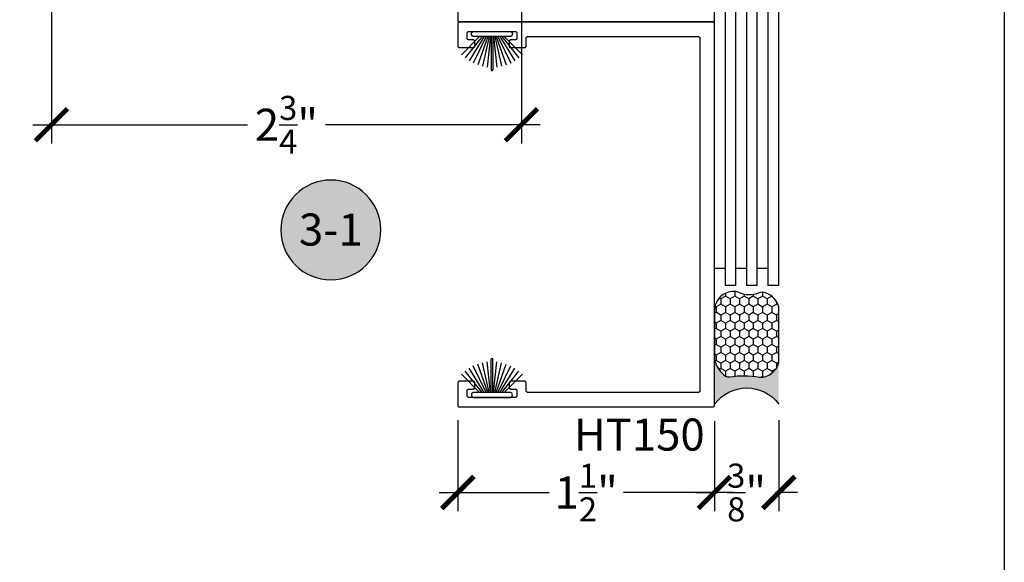
# Model space of a CAD drawing. Units: inches. Extents: x 0 to 160, y -25 to 22.
# Drawn here: x 10 to 16, y 8 to 11 of the extents above; entities that cross this region are included whole.
import ezdxf
from ezdxf.enums import TextEntityAlignment as Align

# ---------------------------------------------------------------- set-up
doc = ezdxf.new("R2010")
doc.units = ezdxf.units.IN
doc.header["$LTSCALE"] = 0.5
doc.header["$MEASUREMENT"] = 0
for name, color, linetype in [('Arcadia-Dim', 4, 'Continuous'), ('Arcadia-Profile', 5, 'Continuous'), ('Arcadia-Shade', 8, 'Continuous'), ('Arcadia-Symb', 7, 'Continuous'), ('Arcadia-Symb-Text', 3, 'Continuous'), ('Arcadia-Text', 3, 'Continuous')]:
    doc.layers.add(name, color=color, linetype=linetype)
doc.layers.add('Arcadia-Mview', color=6, linetype='Continuous', plot=False)
doc.styles.get("Standard").update_dxf_attribs({"font": 'ARIALN.TTF'})
doc.dimstyles.new('Arcadia-2', dxfattribs={"dimscale": 2, "dimtxt": 0.0938, "dimasz": 0.0938, "dimexe": 0.0546, "dimexo": 0.0469, "dimgap": 0.0469, "dimtad": 0, "dimtih": 1, "dimdec": 4, "dimzin": 3, "dimdsep": 46, "dimlunit": 4, "dimtxsty": 'Standard', "dimblk": 'ARCHTICK', "dimcen": 0.0469, "dimdle": 0.0546, "dimclrd": 256, "dimclre": 256, "dimclrt": 256, "dimadec": 0, "dimazin": 0, "dimtfac": 0.75, "dimtdec": 4, "dimtix": 1, "dimtmove": 2, "dimatfit": 3, "dimfxl": 1, "dimtolj": 1, "dimtzin": 3, "dimlwd": -3, "dimlwe": -3, "dimarcsym": 0})

# ---------------------------------------------------------------- blocks, each defined once
blk = doc.blocks.new('Sealant')
at = {"layer": 'Arcadia-Profile'}
blk.add_hatch(color=256, dxfattribs=at).paths.add_polyline_path([(0, 0.375), (-0.2562, 0.375, -0.178193), (-0.1636, 0.311, -0.197623), (-0.1584, 0.2878, 0.090019), (-0.1563, 0.1134, -0.343509), (-0.2403, 0), (0, 0, -0.5)])
at = {"layer": 'Arcadia-Shade'}
h = blk.add_hatch(dxfattribs=at)
h.set_pattern_fill('HONEY', color=256, scale=0.25, style=0)
h.paths.add_polyline_path([(-0.1584, 0.2878, 0.197623), (-0.1636, 0.311, 0.178193), (-0.2562, 0.375), (-0.5503, 0.375, 0.095417), (-0.5864, 0.368, 0.320488), (-0.6583, 0.2586, 0.107217), (-0.6516, 0.2329, -0.220053), (-0.6479, 0.1199, 0.197198), (-0.6484, 0.0725, 0.229419), (-0.5691, 0), (-0.2403, 0, 0.343509), (-0.1563, 0.1134, -0.090019)])
at = {"layer": 'Arcadia-Profile'}
blk.add_lwpolyline([(-0.6516, 0.2329, -0.107345), (-0.6583, 0.2586, -0.32041), (-0.5864, 0.368, -0.095417), (-0.5503, 0.375), (-0.2562, 0.375, -0.178193), (-0.1636, 0.311, -0.197623), (-0.1584, 0.2878, 0.090019), (-0.1563, 0.1134, -0.343509), (-0.2403, 0), (-0.5691, 0, -0.229419), (-0.6484, 0.0725, -0.197198), (-0.6479, 0.1199, 0.220053)], format="xyb", close=True, dxfattribs=at)
blk.add_arc((0.1406, 0.1875), 0.2344, 126.8699, 233.1301, dxfattribs=at)
blk = doc.blocks.new('_ArchTick')
at = {"color": 0, "linetype": 'ByBlock', "lineweight": -3, "const_width": 0.15}
blk.add_lwpolyline([(-0.5, -0.5), (0.5, 0.5)], dxfattribs=at)
blk = doc.blocks.new('*D64')
at = {"layer": 'Arcadia-Dim', "lineweight": -3, "transparency": 16777216}
for p, q in [((13.1778, 12.0071), (13.1778, 10.3777)), ((10.4304, 11.2732), (10.4304, 10.3777)), ((10.3212, 10.4869), (11.5766, 10.4869)), ((13.287, 10.4869), (12.0317, 10.4869))]:
    blk.add_line(p, q, dxfattribs=at)
at = {"layer": 'Defpoints', "color": 0, "lineweight": -3, "transparency": 16777216}
for p in [(13.1778, 12.1009), (10.4304, 11.367), (13.1778, 10.4869)]:
    blk.add_point(p, dxfattribs=at)
at = {"layer": 'Arcadia-Dim', "lineweight": -3, "transparency": 16777216, "xscale": 0.1876, "yscale": 0.1876, "zscale": 0.1876, "rotation": 180}
blk.add_blockref('_ArchTick', (10.4304, 10.4869), dxfattribs=at)
at = {"layer": 'Arcadia-Dim', "lineweight": -3, "transparency": 16777216, "xscale": 0.1876, "yscale": 0.1876, "zscale": 0.1876}
blk.add_blockref('_ArchTick', (13.1778, 10.4869), dxfattribs=at)
at = {"layer": 'Arcadia-Dim', "transparency": 16777216, "insert": (11.8041, 10.4869), "char_height": 0.1876, "attachment_point": 5}
blk.add_mtext('\\A1;2{\\H0.75x;\\S3/4;}"', dxfattribs=at)
blk = doc.blocks.new('*D68')
at = {"layer": 'Arcadia-Dim', "lineweight": -3, "transparency": 16777216}
for p, q in [((14.3054, 8.7538), (14.3054, 8.2284)), ((14.682, 8.7611), (14.682, 8.2284)), ((14.1962, 8.3376), (14.3249, 8.3376)), ((14.7912, 8.3376), (14.6625, 8.3376))]:
    blk.add_line(p, q, dxfattribs=at)
at = {"layer": 'Defpoints', "color": 0, "lineweight": -3, "transparency": 16777216}
for p in [(14.3054, 8.8476), (14.682, 8.8549), (14.3054, 8.3376)]:
    blk.add_point(p, dxfattribs=at)
at = {"layer": 'Arcadia-Dim', "lineweight": -3, "transparency": 16777216, "xscale": 0.1876, "yscale": 0.1876, "zscale": 0.1876, "rotation": 180}
blk.add_blockref('_ArchTick', (14.3054, 8.3376), dxfattribs=at)
at = {"layer": 'Arcadia-Dim', "lineweight": -3, "transparency": 16777216, "xscale": 0.1876, "yscale": 0.1876, "zscale": 0.1876}
blk.add_blockref('_ArchTick', (14.682, 8.3376), dxfattribs=at)
at = {"layer": 'Arcadia-Dim', "transparency": 16777216, "insert": (14.4937, 8.3376), "char_height": 0.1876, "attachment_point": 5}
blk.add_mtext('\\A1;{\\H0.75x;\\S3/8;}"', dxfattribs=at)
blk = doc.blocks.new('*D69')
at = {"layer": 'Arcadia-Dim', "lineweight": -3, "transparency": 16777216}
for p, q in [((12.8054, 8.7611), (12.8054, 8.2284)), ((14.3054, 8.7538), (14.3054, 8.2284)), ((12.6962, 8.3376), (13.3388, 8.3376)), ((14.4146, 8.3376), (13.7736, 8.3376))]:
    blk.add_line(p, q, dxfattribs=at)
at = {"layer": 'Defpoints', "color": 0, "lineweight": -3, "transparency": 16777216}
for p in [(12.8054, 8.8549), (14.3054, 8.8476), (12.8054, 8.3376)]:
    blk.add_point(p, dxfattribs=at)
at = {"layer": 'Arcadia-Dim', "lineweight": -3, "transparency": 16777216, "xscale": 0.1876, "yscale": 0.1876, "zscale": 0.1876, "rotation": 180}
blk.add_blockref('_ArchTick', (12.8054, 8.3376), dxfattribs=at)
at = {"layer": 'Arcadia-Dim', "lineweight": -3, "transparency": 16777216, "xscale": 0.1876, "yscale": 0.1876, "zscale": 0.1876}
blk.add_blockref('_ArchTick', (14.3054, 8.3376), dxfattribs=at)
at = {"layer": 'Arcadia-Dim', "transparency": 16777216, "insert": (13.5562, 8.3376), "char_height": 0.1876, "attachment_point": 5}
blk.add_mtext('\\A1;1{\\H0.75x;\\S1/2;}"', dxfattribs=at)
blk = doc.blocks.new('Keynote')
at = {"layer": 'Arcadia-Symb', "lineweight": -3}
h = blk.add_hatch(color=8, dxfattribs=at)
h.dxf.hatch_style = 1
edge = h.paths.add_edge_path()
edge.add_arc((0, 0), 0.1458, 0, 360)
at = {"layer": 'Defpoints', "lineweight": -3}
blk.add_circle((0, 0), 0.1458, dxfattribs=at)
at = {"layer": 'Arcadia-Symb-Text'}
blk.add_attdef('KEYNOTE_BUBBLE', text='', height=0.0938, dxfattribs=at).set_placement((0, 0), align=Align.MIDDLE_CENTER)
blk = doc.blocks.new('B270PILE')
at = {"lineweight": -3}
for p, q in [((-0.0347, 0.03), (-0.1094, 0.185)), ((-0.0252, 0.03), (-0.0833, 0.1959)), ((-0.0165, 0.03), (-0.0561, 0.2037)), ((-0.0081, 0.03), (-0.0282, 0.2084)), ((-0.005, 0.03), (-0.005, 0.225)), ((0.005, 0.03), (0.005, 0.225)), ((0.0081, 0.03), (0.0282, 0.2084)), ((0.0165, 0.03), (0.0561, 0.2037)), ((0.0252, 0.03), (0.0833, 0.1959)), ((0.0347, 0.03), (0.1094, 0.185)), ((-0.0721, 0.03), (-0.1783, 0.1362)), ((-0.0575, 0.03), (-0.1572, 0.155)), ((-0.0453, 0.03), (-0.1341, 0.1714)), ((0.0453, 0.03), (0.1341, 0.1714)), ((0.0575, 0.03), (0.1572, 0.155)), ((0.0721, 0.03), (0.1783, 0.1362))]:
    blk.add_line(p, q, dxfattribs=at)
blk.add_lwpolyline([(-0.105, 0, -1), (-0.105, 0.03), (0.105, 0.03, -1), (0.105, 0), (0.105, 0)], format="xyb", close=True, dxfattribs=at)
blk.add_arc((0, 0.225), 0.005, 0, 180, dxfattribs=at)

msp = doc.modelspace()

# ---------------------------------------------------------------- linework, layer by layer
at = {"layer": 'Arcadia-Mview', "lineweight": -3}
msp.add_lwpolyline([(16, 18.65916), (16, 0), (0, 0), (0, 18.65916)], dxfattribs=at)
at = {"layer": 'Arcadia-Profile', "lineweight": -3, "elevation": -0.0001}
for points in [[(14.30544, 9.64592), (14.30544, 13.32758)], [(14.30544, 12.63337), (14.36794, 12.63337), (14.36794, 9.54742)], [(14.43044, 9.54742), (14.43044, 12.63337), (14.49294, 12.63337), (14.49294, 9.54742)], [(14.55544, 9.54742), (14.55544, 12.63337), (14.61794, 12.63337), (14.61794, 9.54742)], [(14.61794, 12.53486), (14.68044, 12.53486), (14.68044, 9.54742), (14.61794, 9.54742)], [(12.80544, 11.22758), (12.80544, 11.09758), (12.80545, 11.09706), (12.80549, 11.09653), (12.80556, 11.09602), (12.80566, 11.0955), (12.80578, 11.09499), (12.80593, 11.09449), (12.8061, 11.094), (12.8063, 11.09351), (12.80653, 11.09304), (12.80678, 11.09258), (12.80705, 11.09213), (12.80735, 11.0917), (12.80767, 11.09129), (12.80801, 11.09089), (12.80837, 11.09051), (12.80875, 11.09015), (12.80915, 11.08981), (12.80956, 11.08949), (12.80999, 11.08919), (12.81044, 11.08892), (12.8109, 11.08867), (12.81137, 11.08844), (12.81186, 11.08824), (12.81235, 11.08807), (12.81285, 11.08792), (12.81336, 11.0878), (12.81388, 11.0877), (12.81439, 11.08763), (12.81492, 11.08759), (12.81544, 11.08758), (14.29544, 11.08758), (14.29596, 11.08759), (14.29648, 11.08763), (14.297, 11.0877), (14.29752, 11.0878), (14.29803, 11.08792), (14.29853, 11.08807), (14.29902, 11.08824), (14.29951, 11.08844), (14.29998, 11.08867), (14.30044, 11.08892), (14.30089, 11.08919), (14.30132, 11.08949), (14.30173, 11.08981), (14.30213, 11.09015), (14.30251, 11.09051), (14.30287, 11.09089), (14.30321, 11.09129), (14.30353, 11.0917), (14.30383, 11.09213), (14.3041, 11.09258), (14.30435, 11.09304), (14.30457, 11.09351), (14.30478, 11.094), (14.30495, 11.09449), (14.3051, 11.09499), (14.30522, 11.0955), (14.30532, 11.09602), (14.30538, 11.09653), (14.30543, 11.09706), (14.30544, 11.09758)], [(14.36794, 9.64592), (14.30544, 9.64592)], [(14.49294, 9.64592), (14.43044, 9.64592)], [(14.61794, 9.64592), (14.55544, 9.64592)], [(14.43044, 9.54742), (14.36794, 9.54742)], [(14.55544, 9.54742), (14.49294, 9.54742)]]:
    msp.add_lwpolyline(points, dxfattribs=at)
msp.add_lwpolyline([(14.21044, 11.00258), (14.21096, 11.00257), (14.21148, 11.00253), (14.212, 11.00246), (14.21252, 11.00236), (14.21303, 11.00224), (14.21353, 11.00209), (14.21402, 11.00192), (14.21451, 11.00172), (14.21498, 11.00149), (14.21544, 11.00124), (14.21589, 11.00097), (14.21632, 11.00067), (14.21673, 11.00035), (14.21713, 11.00001), (14.21751, 10.99965), (14.21787, 10.99927), (14.21821, 10.99887), (14.21853, 10.99846), (14.21883, 10.99803), (14.2191, 10.99758), (14.21935, 10.99712), (14.21957, 10.99665), (14.21978, 10.99616), (14.21995, 10.99567), (14.2201, 10.99517), (14.22022, 10.99466), (14.22032, 10.99414), (14.22038, 10.99363), (14.22043, 10.9931), (14.22044, 10.99258), (14.22044, 8.93258), (14.22043, 8.93206), (14.22038, 8.93153), (14.22032, 8.93102), (14.22022, 8.9305), (14.2201, 8.92999), (14.21995, 8.92949), (14.21978, 8.929), (14.21957, 8.92851), (14.21935, 8.92804), (14.2191, 8.92758), (14.21883, 8.92713), (14.21853, 8.9267), (14.21821, 8.92629), (14.21787, 8.92589), (14.21751, 8.92551), (14.21713, 8.92515), (14.21673, 8.92481), (14.21632, 8.92449), (14.21589, 8.92419), (14.21544, 8.92392), (14.21498, 8.92367), (14.21451, 8.92344), (14.21402, 8.92324), (14.21353, 8.92307), (14.21303, 8.92292), (14.21252, 8.9228), (14.212, 8.9227), (14.21148, 8.92263), (14.21096, 8.92259), (14.21044, 8.92258), (13.21544, 8.92258), (13.21492, 8.92259), (13.21439, 8.92263), (13.21388, 8.9227), (13.21336, 8.9228), (13.21285, 8.92292), (13.21235, 8.92307), (13.21186, 8.92324), (13.21137, 8.92344), (13.2109, 8.92367), (13.21044, 8.92392), (13.20999, 8.92419), (13.20956, 8.92449), (13.20915, 8.92481), (13.20875, 8.92515), (13.20837, 8.92551), (13.20801, 8.92589), (13.20767, 8.92629), (13.20735, 8.9267), (13.20705, 8.92713), (13.20678, 8.92758), (13.20653, 8.92804), (13.2063, 8.92851), (13.2061, 8.929), (13.20593, 8.92949), (13.20578, 8.92999), (13.20566, 8.9305), (13.20556, 8.93102), (13.20549, 8.93153), (13.20545, 8.93206), (13.20544, 8.93258), (13.20544, 8.97758), (13.20543, 8.9781), (13.20538, 8.97863), (13.20532, 8.97914), (13.20522, 8.97966), (13.2051, 8.98017), (13.20495, 8.98067), (13.20478, 8.98116), (13.20457, 8.98165), (13.20435, 8.98212), (13.2041, 8.98258), (13.20383, 8.98303), (13.20353, 8.98346), (13.20321, 8.98387), (13.20287, 8.98427), (13.20251, 8.98465), (13.20213, 8.98501), (13.20173, 8.98535), (13.20132, 8.98567), (13.20089, 8.98597), (13.20044, 8.98624), (13.19998, 8.98649), (13.19951, 8.98672), (13.19902, 8.98692), (13.19853, 8.98709), (13.19803, 8.98724), (13.19752, 8.98736), (13.197, 8.98746), (13.19648, 8.98753), (13.19596, 8.98757), (13.19544, 8.98758), (13.11544, 8.98758), (13.11492, 8.98757), (13.11439, 8.98753), (13.11388, 8.98746), (13.11336, 8.98736), (13.11285, 8.98724), (13.11235, 8.98709), (13.11186, 8.98692), (13.11137, 8.98672), (13.1109, 8.98649), (13.11044, 8.98624), (13.10999, 8.98597), (13.10956, 8.98567), (13.10915, 8.98535), (13.10875, 8.98501), (13.10837, 8.98465), (13.10801, 8.98427), (13.10767, 8.98387), (13.10735, 8.98346), (13.10705, 8.98303), (13.10678, 8.98258), (13.10653, 8.98212), (13.1063, 8.98165), (13.1061, 8.98116), (13.10593, 8.98067), (13.10578, 8.98017), (13.10566, 8.97966), (13.10556, 8.97914), (13.10549, 8.97863), (13.10545, 8.9781), (13.10544, 8.97758), (13.10544, 8.95258), (13.10545, 8.95206), (13.10549, 8.95153), (13.10556, 8.95102), (13.10566, 8.9505), (13.10578, 8.94999), (13.10593, 8.94949), (13.1061, 8.949), (13.1063, 8.94851), (13.10653, 8.94804), (13.10678, 8.94758), (13.10705, 8.94713), (13.10735, 8.9467), (13.10767, 8.94629), (13.10801, 8.94589), (13.10837, 8.94551), (13.10875, 8.94515), (13.10915, 8.94481), (13.10956, 8.94449), (13.10999, 8.94419), (13.11044, 8.94392), (13.1109, 8.94367), (13.11137, 8.94344), (13.11186, 8.94324), (13.11235, 8.94307), (13.11285, 8.94292), (13.11336, 8.9428), (13.11388, 8.9427), (13.11439, 8.94263), (13.11492, 8.94259), (13.11544, 8.94258), (13.14044, 8.94258), (13.14096, 8.94257), (13.14148, 8.94253), (13.142, 8.94246), (13.14252, 8.94236), (13.14303, 8.94224), (13.14353, 8.94209), (13.14402, 8.94192), (13.14451, 8.94172), (13.14498, 8.94149), (13.14544, 8.94124), (13.14589, 8.94097), (13.14632, 8.94067), (13.14673, 8.94035), (13.14713, 8.94001), (13.14751, 8.93965), (13.14787, 8.93927), (13.14821, 8.93887), (13.14853, 8.93846), (13.14883, 8.93803), (13.1491, 8.93758), (13.14935, 8.93712), (13.14957, 8.93665), (13.14978, 8.93616), (13.14995, 8.93567), (13.1501, 8.93517), (13.15022, 8.93466), (13.15032, 8.93414), (13.15038, 8.93363), (13.15043, 8.9331), (13.15044, 8.93258), (13.15044, 8.90258), (13.15043, 8.90206), (13.15038, 8.90153), (13.15032, 8.90102), (13.15022, 8.9005), (13.1501, 8.89999), (13.14995, 8.89949), (13.14978, 8.899), (13.14957, 8.89851), (13.14935, 8.89804), (13.1491, 8.89758), (13.14883, 8.89713), (13.14853, 8.8967), (13.14821, 8.89629), (13.14787, 8.89589), (13.14751, 8.89551), (13.14713, 8.89515), (13.14673, 8.89481), (13.14632, 8.89449), (13.14589, 8.89419), (13.14544, 8.89392), (13.14498, 8.89367), (13.14451, 8.89344), (13.14402, 8.89324), (13.14353, 8.89307), (13.14303, 8.89292), (13.14252, 8.8928), (13.142, 8.8927), (13.14148, 8.89263), (13.14096, 8.89259), (13.14044, 8.89258), (12.87044, 8.89258), (12.86992, 8.89259), (12.86939, 8.89263), (12.86888, 8.8927), (12.86836, 8.8928), (12.86785, 8.89292), (12.86735, 8.89307), (12.86686, 8.89324), (12.86637, 8.89344), (12.8659, 8.89367), (12.86544, 8.89392), (12.86499, 8.89419), (12.86456, 8.89449), (12.86415, 8.89481), (12.86375, 8.89515), (12.86337, 8.89551), (12.86301, 8.89589), (12.86267, 8.89629), (12.86235, 8.8967), (12.86205, 8.89713), (12.86178, 8.89758), (12.86153, 8.89804), (12.8613, 8.89851), (12.8611, 8.899), (12.86093, 8.89949), (12.86078, 8.89999), (12.86066, 8.9005), (12.86056, 8.90102), (12.86049, 8.90153), (12.86045, 8.90206), (12.86044, 8.90258), (12.86044, 8.93258), (12.86045, 8.9331), (12.86049, 8.93363), (12.86056, 8.93414), (12.86066, 8.93466), (12.86078, 8.93517), (12.86093, 8.93567), (12.8611, 8.93616), (12.8613, 8.93665), (12.86153, 8.93712), (12.86178, 8.93758), (12.86205, 8.93803), (12.86235, 8.93846), (12.86267, 8.93887), (12.86301, 8.93927), (12.86337, 8.93965), (12.86375, 8.94001), (12.86415, 8.94035), (12.86456, 8.94067), (12.86499, 8.94097), (12.86544, 8.94124), (12.8659, 8.94149), (12.86637, 8.94172), (12.86686, 8.94192), (12.86735, 8.94209), (12.86785, 8.94224), (12.86836, 8.94236), (12.86888, 8.94246), (12.86939, 8.94253), (12.86992, 8.94257), (12.87044, 8.94258), (12.89544, 8.94258), (12.89596, 8.94259), (12.89648, 8.94263), (12.897, 8.9427), (12.89752, 8.9428), (12.89803, 8.94292), (12.89853, 8.94307), (12.89902, 8.94324), (12.89951, 8.94344), (12.89998, 8.94367), (12.90044, 8.94392), (12.90089, 8.94419), (12.90132, 8.94449), (12.90173, 8.94481), (12.90213, 8.94515), (12.90251, 8.94551), (12.90287, 8.94589), (12.90321, 8.94629), (12.90353, 8.9467), (12.90383, 8.94713), (12.9041, 8.94758), (12.90435, 8.94804), (12.90457, 8.94851), (12.90478, 8.949), (12.90495, 8.94949), (12.9051, 8.94999), (12.90522, 8.9505), (12.90532, 8.95102), (12.90538, 8.95153), (12.90543, 8.95206), (12.90544, 8.95258), (12.90544, 8.97758), (12.90543, 8.9781), (12.90538, 8.97863), (12.90532, 8.97914), (12.90522, 8.97966), (12.9051, 8.98017), (12.90495, 8.98067), (12.90478, 8.98116), (12.90457, 8.98165), (12.90435, 8.98212), (12.9041, 8.98258), (12.90383, 8.98303), (12.90353, 8.98346), (12.90321, 8.98387), (12.90287, 8.98427), (12.90251, 8.98465), (12.90213, 8.98501), (12.90173, 8.98535), (12.90132, 8.98567), (12.90089, 8.98597), (12.90044, 8.98624), (12.89998, 8.98649), (12.89951, 8.98672), (12.89902, 8.98692), (12.89853, 8.98709), (12.89803, 8.98724), (12.89752, 8.98736), (12.897, 8.98746), (12.89648, 8.98753), (12.89596, 8.98757), (12.89544, 8.98758), (12.81544, 8.98758), (12.81492, 8.98757), (12.81439, 8.98753), (12.81388, 8.98746), (12.81336, 8.98736), (12.81285, 8.98724), (12.81235, 8.98709), (12.81186, 8.98692), (12.81137, 8.98672), (12.8109, 8.98649), (12.81044, 8.98624), (12.80999, 8.98597), (12.80956, 8.98567), (12.80915, 8.98535), (12.80875, 8.98501), (12.80837, 8.98465), (12.80801, 8.98427), (12.80767, 8.98387), (12.80735, 8.98346), (12.80705, 8.98303), (12.80678, 8.98258), (12.80653, 8.98212), (12.8063, 8.98165), (12.8061, 8.98116), (12.80593, 8.98067), (12.80578, 8.98017), (12.80566, 8.97966), (12.80556, 8.97914), (12.80549, 8.97863), (12.80545, 8.9781), (12.80544, 8.97758), (12.80544, 8.84758), (12.80545, 8.84706), (12.80549, 8.84653), (12.80556, 8.84602), (12.80566, 8.8455), (12.80578, 8.84499), (12.80593, 8.84449), (12.8061, 8.844), (12.8063, 8.84351), (12.80653, 8.84304), (12.80678, 8.84258), (12.80705, 8.84213), (12.80735, 8.8417), (12.80767, 8.84129), (12.80801, 8.84089), (12.80837, 8.84051), (12.80875, 8.84015), (12.80915, 8.83981), (12.80956, 8.83949), (12.80999, 8.83919), (12.81044, 8.83892), (12.8109, 8.83867), (12.81137, 8.83844), (12.81186, 8.83824), (12.81235, 8.83807), (12.81285, 8.83792), (12.81336, 8.8378), (12.81388, 8.8377), (12.81439, 8.83763), (12.81492, 8.83759), (12.81544, 8.83758), (14.29544, 8.83758), (14.29596, 8.83759), (14.29648, 8.83763), (14.297, 8.8377), (14.29752, 8.8378), (14.29803, 8.83792), (14.29853, 8.83807), (14.29902, 8.83824), (14.29951, 8.83844), (14.29998, 8.83867), (14.30044, 8.83892), (14.30089, 8.83919), (14.30132, 8.83949), (14.30173, 8.83981), (14.30213, 8.84015), (14.30251, 8.84051), (14.30287, 8.84089), (14.30321, 8.84129), (14.30353, 8.8417), (14.30383, 8.84213), (14.3041, 8.84258), (14.30435, 8.84304), (14.30457, 8.84351), (14.30478, 8.844), (14.30495, 8.84449), (14.3051, 8.84499), (14.30522, 8.8455), (14.30532, 8.84602), (14.30538, 8.84653), (14.30543, 8.84706), (14.30544, 8.84758), (14.30544, 11.07758), (14.30543, 11.0781), (14.30538, 11.07863), (14.30532, 11.07914), (14.30522, 11.07966), (14.3051, 11.08017), (14.30495, 11.08067), (14.30478, 11.08116), (14.30457, 11.08165), (14.30435, 11.08212), (14.3041, 11.08258), (14.30383, 11.08303), (14.30353, 11.08346), (14.30321, 11.08387), (14.30287, 11.08427), (14.30251, 11.08465), (14.30213, 11.08501), (14.30173, 11.08535), (14.30132, 11.08567), (14.30089, 11.08597), (14.30044, 11.08624), (14.29998, 11.08649), (14.29951, 11.08672), (14.29902, 11.08692), (14.29853, 11.08709), (14.29803, 11.08724), (14.29752, 11.08736), (14.297, 11.08746), (14.29648, 11.08753), (14.29596, 11.08757), (14.29544, 11.08758), (12.81544, 11.08758), (12.81492, 11.08757), (12.81439, 11.08753), (12.81388, 11.08746), (12.81336, 11.08736), (12.81285, 11.08724), (12.81235, 11.08709), (12.81186, 11.08692), (12.81137, 11.08672), (12.8109, 11.08649), (12.81044, 11.08624), (12.80999, 11.08597), (12.80956, 11.08567), (12.80915, 11.08535), (12.80875, 11.08501), (12.80837, 11.08465), (12.80801, 11.08427), (12.80767, 11.08387), (12.80735, 11.08346), (12.80705, 11.08303), (12.80678, 11.08258), (12.80653, 11.08212), (12.8063, 11.08165), (12.8061, 11.08116), (12.80593, 11.08067), (12.80578, 11.08017), (12.80566, 11.07966), (12.80556, 11.07914), (12.80549, 11.07863), (12.80545, 11.0781), (12.80544, 11.07758), (12.80544, 10.94758), (12.80545, 10.94706), (12.80549, 10.94653), (12.80556, 10.94602), (12.80566, 10.9455), (12.80578, 10.94499), (12.80593, 10.94449), (12.8061, 10.944), (12.8063, 10.94351), (12.80653, 10.94304), (12.80678, 10.94258), (12.80705, 10.94213), (12.80735, 10.9417), (12.80767, 10.94129), (12.80801, 10.94089), (12.80837, 10.94051), (12.80875, 10.94015), (12.80915, 10.93981), (12.80956, 10.93949), (12.80999, 10.93919), (12.81044, 10.93892), (12.8109, 10.93867), (12.81137, 10.93844), (12.81186, 10.93824), (12.81235, 10.93807), (12.81285, 10.93792), (12.81336, 10.9378), (12.81388, 10.9377), (12.81439, 10.93763), (12.81492, 10.93759), (12.81544, 10.93758), (12.89544, 10.93758), (12.89596, 10.93759), (12.89648, 10.93763), (12.897, 10.9377), (12.89752, 10.9378), (12.89803, 10.93792), (12.89853, 10.93807), (12.89902, 10.93824), (12.89951, 10.93844), (12.89998, 10.93867), (12.90044, 10.93892), (12.90089, 10.93919), (12.90132, 10.93949), (12.90173, 10.93981), (12.90213, 10.94015), (12.90251, 10.94051), (12.90287, 10.94089), (12.90321, 10.94129), (12.90353, 10.9417), (12.90383, 10.94213), (12.9041, 10.94258), (12.90435, 10.94304), (12.90457, 10.94351), (12.90478, 10.944), (12.90495, 10.94449), (12.9051, 10.94499), (12.90522, 10.9455), (12.90532, 10.94602), (12.90538, 10.94653), (12.90543, 10.94706), (12.90544, 10.94758), (12.90544, 10.97258), (12.90543, 10.9731), (12.90538, 10.97363), (12.90532, 10.97414), (12.90522, 10.97466), (12.9051, 10.97517), (12.90495, 10.97567), (12.90478, 10.97616), (12.90457, 10.97665), (12.90435, 10.97712), (12.9041, 10.97758), (12.90383, 10.97803), (12.90353, 10.97846), (12.90321, 10.97887), (12.90287, 10.97927), (12.90251, 10.97965), (12.90213, 10.98001), (12.90173, 10.98035), (12.90132, 10.98067), (12.90089, 10.98097), (12.90044, 10.98124), (12.89998, 10.98149), (12.89951, 10.98172), (12.89902, 10.98192), (12.89853, 10.98209), (12.89803, 10.98224), (12.89752, 10.98236), (12.897, 10.98246), (12.89648, 10.98253), (12.89596, 10.98257), (12.89544, 10.98258), (12.87044, 10.98258), (12.86992, 10.98259), (12.86939, 10.98263), (12.86888, 10.9827), (12.86836, 10.9828), (12.86785, 10.98292), (12.86735, 10.98307), (12.86686, 10.98324), (12.86637, 10.98344), (12.8659, 10.98367), (12.86544, 10.98392), (12.86499, 10.98419), (12.86456, 10.98449), (12.86415, 10.98481), (12.86375, 10.98515), (12.86337, 10.98551), (12.86301, 10.98589), (12.86267, 10.98629), (12.86235, 10.9867), (12.86205, 10.98713), (12.86178, 10.98758), (12.86153, 10.98804), (12.8613, 10.98851), (12.8611, 10.989), (12.86093, 10.98949), (12.86078, 10.98999), (12.86066, 10.9905), (12.86056, 10.99102), (12.86049, 10.99153), (12.86045, 10.99206), (12.86044, 10.99258), (12.86044, 11.02258), (12.86045, 11.0231), (12.86049, 11.02363), (12.86056, 11.02414), (12.86066, 11.02466), (12.86078, 11.02517), (12.86093, 11.02567), (12.8611, 11.02616), (12.8613, 11.02665), (12.86153, 11.02712), (12.86178, 11.02758), (12.86205, 11.02803), (12.86235, 11.02846), (12.86267, 11.02887), (12.86301, 11.02927), (12.86337, 11.02965), (12.86375, 11.03001), (12.86415, 11.03035), (12.86456, 11.03067), (12.86499, 11.03097), (12.86544, 11.03124), (12.8659, 11.03149), (12.86637, 11.03172), (12.86686, 11.03192), (12.86735, 11.03209), (12.86785, 11.03224), (12.86836, 11.03236), (12.86888, 11.03246), (12.86939, 11.03253), (12.86992, 11.03257), (12.87044, 11.03258), (13.14044, 11.03258), (13.14096, 11.03257), (13.14148, 11.03253), (13.142, 11.03246), (13.14252, 11.03236), (13.14303, 11.03224), (13.14353, 11.03209), (13.14402, 11.03192), (13.14451, 11.03172), (13.14498, 11.03149), (13.14544, 11.03124), (13.14589, 11.03097), (13.14632, 11.03067), (13.14673, 11.03035), (13.14713, 11.03001), (13.14751, 11.02965), (13.14787, 11.02927), (13.14821, 11.02887), (13.14853, 11.02846), (13.14883, 11.02803), (13.1491, 11.02758), (13.14935, 11.02712), (13.14957, 11.02665), (13.14978, 11.02616), (13.14995, 11.02567), (13.1501, 11.02517), (13.15022, 11.02466), (13.15032, 11.02414), (13.15038, 11.02363), (13.15043, 11.0231), (13.15044, 11.02258), (13.15044, 10.99258), (13.15043, 10.99206), (13.15038, 10.99153), (13.15032, 10.99102), (13.15022, 10.9905), (13.1501, 10.98999), (13.14995, 10.98949), (13.14978, 10.989), (13.14957, 10.98851), (13.14935, 10.98804), (13.1491, 10.98758), (13.14883, 10.98713), (13.14853, 10.9867), (13.14821, 10.98629), (13.14787, 10.98589), (13.14751, 10.98551), (13.14713, 10.98515), (13.14673, 10.98481), (13.14632, 10.98449), (13.14589, 10.98419), (13.14544, 10.98392), (13.14498, 10.98367), (13.14451, 10.98344), (13.14402, 10.98324), (13.14353, 10.98307), (13.14303, 10.98292), (13.14252, 10.9828), (13.142, 10.9827), (13.14148, 10.98263), (13.14096, 10.98259), (13.14044, 10.98258), (13.11544, 10.98258), (13.11492, 10.98257), (13.11439, 10.98253), (13.11388, 10.98246), (13.11336, 10.98236), (13.11285, 10.98224), (13.11235, 10.98209), (13.11186, 10.98192), (13.11137, 10.98172), (13.1109, 10.98149), (13.11044, 10.98124), (13.10999, 10.98097), (13.10956, 10.98067), (13.10915, 10.98035), (13.10875, 10.98001), (13.10837, 10.97965), (13.10801, 10.97927), (13.10767, 10.97887), (13.10735, 10.97846), (13.10705, 10.97803), (13.10678, 10.97758), (13.10653, 10.97712), (13.1063, 10.97665), (13.1061, 10.97616), (13.10593, 10.97567), (13.10578, 10.97517), (13.10566, 10.97466), (13.10556, 10.97414), (13.10549, 10.97363), (13.10545, 10.9731), (13.10544, 10.97258), (13.10544, 10.94758), (13.10545, 10.94706), (13.10549, 10.94653), (13.10556, 10.94602), (13.10566, 10.9455), (13.10578, 10.94499), (13.10593, 10.94449), (13.1061, 10.944), (13.1063, 10.94351), (13.10653, 10.94304), (13.10678, 10.94258), (13.10705, 10.94213), (13.10735, 10.9417), (13.10767, 10.94129), (13.10801, 10.94089), (13.10837, 10.94051), (13.10875, 10.94015), (13.10915, 10.93981), (13.10956, 10.93949), (13.10999, 10.93919), (13.11044, 10.93892), (13.1109, 10.93867), (13.11137, 10.93844), (13.11186, 10.93824), (13.11235, 10.93807), (13.11285, 10.93792), (13.11336, 10.9378), (13.11388, 10.9377), (13.11439, 10.93763), (13.11492, 10.93759), (13.11544, 10.93758), (13.19544, 10.93758), (13.19596, 10.93759), (13.19648, 10.93763), (13.197, 10.9377), (13.19752, 10.9378), (13.19803, 10.93792), (13.19853, 10.93807), (13.19902, 10.93824), (13.19951, 10.93844), (13.19998, 10.93867), (13.20044, 10.93892), (13.20089, 10.93919), (13.20132, 10.93949), (13.20173, 10.93981), (13.20213, 10.94015), (13.20251, 10.94051), (13.20287, 10.94089), (13.20321, 10.94129), (13.20353, 10.9417), (13.20383, 10.94213), (13.2041, 10.94258), (13.20435, 10.94304), (13.20457, 10.94351), (13.20478, 10.944), (13.20495, 10.94449), (13.2051, 10.94499), (13.20522, 10.9455), (13.20532, 10.94602), (13.20538, 10.94653), (13.20543, 10.94706), (13.20544, 10.94758), (13.20544, 10.99258), (13.20545, 10.9931), (13.20549, 10.99363), (13.20556, 10.99414), (13.20566, 10.99466), (13.20578, 10.99517), (13.20593, 10.99567), (13.2061, 10.99616), (13.2063, 10.99665), (13.20653, 10.99712), (13.20678, 10.99758), (13.20705, 10.99803), (13.20735, 10.99846), (13.20767, 10.99887), (13.20801, 10.99927), (13.20837, 10.99965), (13.20875, 11.00001), (13.20915, 11.00035), (13.20956, 11.00067), (13.20999, 11.00097), (13.21044, 11.00124), (13.2109, 11.00149), (13.21137, 11.00172), (13.21186, 11.00192), (13.21235, 11.00209), (13.21285, 11.00224), (13.21336, 11.00236), (13.21388, 11.00246), (13.21439, 11.00253), (13.21492, 11.00257), (13.21544, 11.00258)], close=True, dxfattribs=at)

# ---------------------------------------------------------------- block references
at = {"layer": 'Arcadia-Profile', "rotation": 180}
msp.add_blockref('B270PILE', (13.00544, 11.03258, -0.0001), dxfattribs=at)
at = {"layer": 'Arcadia-Profile', "lineweight": -3, "xscale": -1, "rotation": 90}
msp.add_blockref('Sealant', (14.68196, 8.85488, -0.0001), dxfattribs=at)
at = {"layer": 'Arcadia-Profile', "xscale": -1}
msp.add_blockref('B270PILE', (13.00544, 8.89258, -0.0001), dxfattribs=at)
at = {"layer": 'Arcadia-Text', "lineweight": -3}
ref = msp.add_blockref('Keynote', (12.06352, 9.87211, -0.0001), dxfattribs=dict(at, xscale=-2, yscale=2, zscale=2, rotation=180))
ref.add_attrib('KEYNOTE_BUBBLE', '3-1', dxfattribs={"layer": 'Arcadia-Symb-Text', "height": 0.1875}).set_placement((12.06352, 9.87454, -0.0001), align=Align.MIDDLE_CENTER)

# ---------------------------------------------------------------- texts
msp.add_text('HT150', height=0.1875, dxfattribs=at).set_placement((13.48343, 8.58251, -0.0001))

# ---------------------------------------------------------------- dimensions: what is measured, and where the dimension line sits
at = {"layer": 'Arcadia-Dim'}
dim = msp.add_linear_dim(base=(13.17781, 10.48687, -0.0001), p1=(10.43044, 11.36701, -0.0001), p2=(13.17781, 12.10086, -0.0001), angle=180, dimstyle='Arcadia-2', dxfattribs=at)
dim.commit()
dim.dimension.update_dxf_attribs({"geometry": '*D64', "text_midpoint": (11.80413, 10.48687, -0.0001)})
for base, p1, p2, picture, middle in [((12.80544, 8.33758, -0.0001), (14.30544, 8.84758, -0.0001), (12.80544, 8.85488, -0.0001), '*D69', (13.5562, 8.33758, -0.0001)), ((14.30544, 8.33758, -0.0001), (14.68196, 8.85488, -0.0001), (14.30544, 8.84758, -0.0001), '*D68', (14.4937, 8.33758, -0.0001))]:
    dim = msp.add_linear_dim(base=base, p1=p1, p2=p2, angle=180, dimstyle='Arcadia-2', dxfattribs=at)
    dim.commit()
    dim.dimension.update_dxf_attribs({"geometry": picture, "text_midpoint": middle, "dimtype": 160})

doc.saveas('drawing.dxf')
